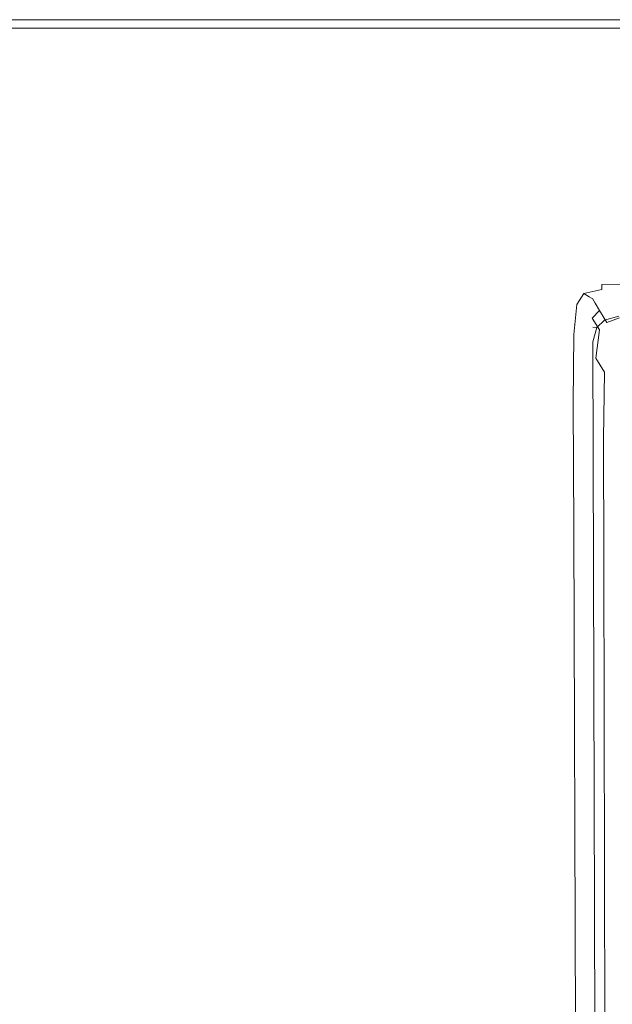
# Model space of a CAD drawing. Extents: x -448 to 452, y -505 to 395.
# Drawn here: x -143 to -95, y 316 to 395 of the extents above; entities that cross this region are included whole.
import ezdxf

# ---------------------------------------------------------------- set-up
doc = ezdxf.new("R2010")
doc.units = 0
doc.header["$LTSCALE"] = 500
doc.header["$MEASUREMENT"] = 0
doc.layers.add('BRODZIK', color=7, linetype='Continuous')
doc.layers.add('ODPLYW', color=7, linetype='Continuous')

msp = doc.modelspace()

# ---------------------------------------------------------------- linework, layer by layer
at = {"layer": 'BRODZIK', "lineweight": 0}
for points, invisible_edges in [([(-447.997, 332.86, -25.174), (-33.625, 395.007, -25.174), (446.915, 393.61, -25.174), (-447.997, 332.86, -25.174)], 15), ([(-447.997, 332.86, -25.174), (-81.912, 395.007, -25.174), (-33.625, 395.007, -25.174), (-447.997, 332.86, -25.174)], 13), ([(-446.801, 387.834, -25.174), (-81.912, 395.007, -25.174), (-447.997, 332.86, -25.174), (-446.801, 387.834, -25.174)], 15), ([(-446.801, 387.834, -25.174), (-96.215, 395.007, -25.174), (-81.912, 395.007, -25.174), (-446.801, 387.834, -25.174)], 13), ([(-431.203, 394.967, -25.174), (-96.215, 395.007, -25.174), (-446.801, 387.834, -25.174), (-431.203, 394.967, -25.174)], 15), ([(-431.203, 394.967, -25.174), (-98.718, 395.007, -25.174), (-96.215, 395.007, -25.174), (-431.203, 394.967, -25.174)], 13), ([(-98.718, 395.007, -25.174), (-431.203, 394.967, -25.174), (-152.692, 395.007, -25.174), (-98.718, 395.007, -25.174)], 11), ([(-121.13, 394.94, 16.657), (-121.132, 395.007, 13.832), (-152.692, 395.007, 13.832), (-152.687, 394.94, 16.657)], 15), ([(-121.132, 395.007, 13.832), (-121.132, 395.007, 9.295), (-152.692, 395.007, 9.295), (-152.692, 395.007, 13.832)], 15), ([(-121.132, 395.007, -5.764), (-121.132, 395.007, -15.197), (-152.692, 395.007, -15.197), (-152.692, 395.007, -5.764)], 15), ([(-121.132, 395.007, -15.197), (-121.132, 395.007, -25.174), (-152.692, 395.007, -25.174), (-152.692, 395.007, -15.197)], 13), ([(-121.132, 395.007, -5.764), (-152.692, 395.007, -5.764), (-152.692, 395.007, 2.582), (-121.132, 395.007, 2.582)], 15), ([(-121.132, 395.007, 2.582), (-152.692, 395.007, 2.582), (-152.692, 395.007, 9.295), (-121.132, 395.007, 9.295)], 15), ([(-121.13, 394.94, 16.657), (-152.687, 394.94, 16.657), (-152.672, 394.739, 18.235), (-121.124, 394.739, 18.235)], 15), ([(-121.124, 394.739, 18.235), (-152.672, 394.739, 18.235), (-152.643, 394.337, 19.03), (-121.111, 394.337, 19.03)], 11), ([(-104.858, 394.94, 16.657), (-104.859, 395.007, 13.832), (-121.132, 395.007, 13.832), (-121.13, 394.94, 16.657)], 15), ([(-104.859, 395.007, 13.832), (-104.859, 395.007, 9.295), (-121.132, 395.007, 9.295), (-121.132, 395.007, 13.832)], 15), ([(-104.859, 395.007, -5.764), (-104.859, 395.007, -15.197), (-121.132, 395.007, -15.197), (-121.132, 395.007, -5.764)], 15), ([(-104.859, 395.007, -15.197), (-104.859, 395.007, -25.174), (-121.132, 395.007, -25.174), (-121.132, 395.007, -15.197)], 13), ([(-104.859, 395.007, -5.764), (-121.132, 395.007, -5.764), (-121.132, 395.007, 2.582), (-104.859, 395.007, 2.582)], 15), ([(-104.859, 395.007, 2.582), (-121.132, 395.007, 2.582), (-121.132, 395.007, 9.295), (-104.859, 395.007, 9.295)], 15), ([(-104.859, 395.007, -25.174), (-104.859, 395.007, -25.174), (-121.132, 395.007, -25.174)], 15), ([(-104.858, 394.94, 16.657), (-121.13, 394.94, 16.657), (-121.124, 394.739, 18.235), (-104.856, 394.739, 18.235)], 15), ([(-104.856, 394.739, 18.235), (-121.124, 394.739, 18.235), (-121.111, 394.337, 19.03), (-104.851, 394.337, 19.03)], 11), ([(-104.858, 394.94, 16.657), (-98.718, 394.94, 16.657), (-98.718, 395.007, 13.832), (-104.859, 395.007, 13.832)], 15), ([(-104.859, 395.007, 13.832), (-98.718, 395.007, 13.832), (-98.718, 395.007, 9.295), (-104.859, 395.007, 9.295)], 15), ([(-104.859, 395.007, -5.764), (-104.859, 395.007, 2.582), (-98.718, 395.007, 2.582), (-98.718, 395.007, -5.764)], 15), ([(-104.859, 395.007, 2.582), (-104.859, 395.007, 9.295), (-98.718, 395.007, 9.295), (-98.718, 395.007, 2.582)], 15), ([(-104.859, 395.007, -5.764), (-98.718, 395.007, -5.764), (-98.718, 395.007, -15.197), (-104.859, 395.007, -15.197)], 15), ([(-104.859, 395.007, -15.197), (-98.718, 395.007, -15.197), (-98.718, 395.007, -25.174), (-104.859, 395.007, -25.174)], 11), ([(-98.718, 395.007, -25.174), (-98.718, 395.007, -25.174), (-104.859, 395.007, -25.174)], 15), ([(-104.858, 394.94, 16.657), (-104.856, 394.739, 18.235), (-98.717, 394.739, 18.235), (-98.718, 394.94, 16.657)], 15), ([(-104.856, 394.739, 18.235), (-104.851, 394.337, 19.03), (-98.715, 394.337, 19.03), (-98.717, 394.739, 18.235)], 13), ([(-98.718, 394.94, 16.657), (-97.555, 394.94, 16.657), (-97.555, 395.007, 13.832), (-98.718, 395.007, 13.832)], 15), ([(-98.718, 395.007, 13.832), (-97.555, 395.007, 13.832), (-97.555, 395.007, 9.295), (-98.718, 395.007, 9.295)], 15), ([(-98.718, 395.007, -5.764), (-98.718, 395.007, 2.582), (-97.555, 395.007, 2.582), (-97.555, 395.007, -5.764)], 15), ([(-98.718, 395.007, 2.582), (-98.718, 395.007, 9.295), (-97.555, 395.007, 9.295), (-97.555, 395.007, 2.582)], 15), ([(-98.718, 395.007, -5.764), (-97.555, 395.007, -5.764), (-97.555, 395.007, -15.197), (-98.718, 395.007, -15.197)], 15), ([(-98.718, 395.007, -15.197), (-97.555, 395.007, -15.197), (-97.555, 395.007, -25.174), (-98.718, 395.007, -25.174)], 11), ([(-98.718, 394.94, 16.657), (-98.717, 394.739, 18.235), (-97.554, 394.739, 18.235), (-97.555, 394.94, 16.657)], 15), ([(-98.717, 394.739, 18.235), (-98.715, 394.337, 19.03), (-97.553, 394.337, 19.03), (-97.554, 394.739, 18.235)], 13), ([(-96.215, 394.94, 16.657), (-96.215, 395.007, 13.832), (-97.555, 395.007, 13.832), (-97.555, 394.94, 16.657)], 15), ([(-96.215, 395.007, 13.832), (-96.215, 395.007, 9.295), (-97.555, 395.007, 9.295), (-97.555, 395.007, 13.832)], 15), ([(-96.215, 395.007, -5.764), (-96.215, 395.007, -15.197), (-97.555, 395.007, -15.197), (-97.555, 395.007, -5.764)], 15), ([(-96.215, 395.007, -15.197), (-96.215, 395.007, -25.174), (-97.555, 395.007, -25.174), (-97.555, 395.007, -15.197)], 13), ([(-96.215, 395.007, -5.764), (-97.555, 395.007, -5.764), (-97.555, 395.007, 2.582), (-96.215, 395.007, 2.582)], 15), ([(-96.215, 395.007, 2.582), (-97.555, 395.007, 2.582), (-97.555, 395.007, 9.295), (-96.215, 395.007, 9.295)], 15), ([(-96.215, 395.007, -25.174), (-96.215, 395.007, -25.174), (-97.555, 395.007, -25.174)], 15), ([(-96.215, 394.94, 16.657), (-97.555, 394.94, 16.657), (-97.554, 394.739, 18.235), (-96.214, 394.739, 18.235)], 15), ([(-96.214, 394.739, 18.235), (-97.554, 394.739, 18.235), (-97.553, 394.337, 19.03), (-96.213, 394.337, 19.03)], 15), ([(-91.925, 394.94, 16.657), (-91.925, 395.007, 13.832), (-96.215, 395.007, 13.832), (-96.215, 394.94, 16.657)], 15), ([(-91.925, 395.007, 13.832), (-91.925, 395.007, 9.295), (-96.215, 395.007, 9.295), (-96.215, 395.007, 13.832)], 15), ([(-91.925, 395.007, -5.764), (-91.925, 395.007, -15.197), (-96.215, 395.007, -15.197), (-96.215, 395.007, -5.764)], 15), ([(-91.925, 395.007, -15.197), (-91.925, 395.007, -25.174), (-96.215, 395.007, -25.174), (-96.215, 395.007, -15.197)], 13), ([(-91.925, 395.007, -5.764), (-96.215, 395.007, -5.764), (-96.215, 395.007, 2.582), (-91.925, 395.007, 2.582)], 15), ([(-91.925, 395.007, 2.582), (-96.215, 395.007, 2.582), (-96.215, 395.007, 9.295), (-91.925, 395.007, 9.295)], 15), ([(-91.925, 394.94, 16.657), (-96.215, 394.94, 16.657), (-96.214, 394.739, 18.235), (-91.924, 394.739, 18.235)], 15), ([(-91.924, 394.739, 18.235), (-96.214, 394.739, 18.235), (-96.213, 394.337, 19.03), (-91.923, 394.337, 19.03)], 15), ([(-121.089, 393.667, 19.507), (-121.111, 394.337, 19.03), (-152.643, 394.337, 19.03), (-152.595, 393.667, 19.507)], 15), ([(-104.843, 393.667, 19.507), (-104.851, 394.337, 19.03), (-121.111, 394.337, 19.03), (-121.089, 393.667, 19.507)], 15), ([(-104.843, 393.667, 19.507), (-98.712, 393.667, 19.507), (-98.715, 394.337, 19.03), (-104.851, 394.337, 19.03)], 15), ([(-98.712, 393.667, 19.507), (-97.55, 393.667, 19.507), (-97.553, 394.337, 19.03), (-98.715, 394.337, 19.03)], 15), ([(-96.21, 393.667, 19.507), (-96.213, 394.337, 19.03), (-97.553, 394.337, 19.03), (-97.55, 393.667, 19.507)], 13), ([(-91.92, 393.667, 19.507), (-91.923, 394.337, 19.03), (-96.213, 394.337, 19.03), (-96.21, 393.667, 19.507)], 13), ([(-447.997, -452.016, -25.174), (446.915, 393.61, -25.174), (56.666, -492.653, -25.174), (-447.997, -452.016, -25.174)], 15), ([(-447.997, -187.777, -25.174), (446.915, 393.61, -25.174), (-447.997, -452.016, -25.174), (-447.997, -187.777, -25.174)], 11), ([(-447.997, 52.228, -25.174), (446.915, 393.61, -25.174), (-447.997, -187.777, -25.174), (-447.997, 52.228, -25.174)], 11), ([(-447.997, 149.705, -25.174), (446.915, 393.61, -25.174), (-447.997, 52.228, -25.174), (-447.997, 149.705, -25.174)], 15), ([(-447.997, 289.159, -25.174), (446.915, 393.61, -25.174), (-447.997, 149.705, -25.174), (-447.997, 289.159, -25.174)], 11), ([(-447.997, 332.86, -25.174), (446.915, 393.61, -25.174), (-447.997, 289.159, -25.174), (-447.997, 332.86, -25.174)], 15), ([(-121.055, 392.621, 19.746), (-121.089, 393.667, 19.507), (-152.595, 393.667, 19.507), (-152.519, 392.621, 19.746)], 15), ([(-104.831, 392.621, 19.746), (-104.843, 393.667, 19.507), (-121.089, 393.667, 19.507), (-121.055, 392.621, 19.746)], 15), ([(-104.831, 392.621, 19.746), (-98.708, 392.621, 19.746), (-98.712, 393.667, 19.507), (-104.843, 393.667, 19.507)], 15), ([(-98.708, 392.621, 19.746), (-97.546, 392.621, 19.746), (-97.55, 393.667, 19.507), (-98.712, 393.667, 19.507)], 15), ([(-96.207, 392.621, 19.746), (-96.21, 393.667, 19.507), (-97.55, 393.667, 19.507), (-97.546, 392.621, 19.746)], 15), ([(-91.916, 392.621, 19.746), (-91.92, 393.667, 19.507), (-96.21, 393.667, 19.507), (-96.207, 392.621, 19.746)], 15), ([(-121.055, 392.621, 19.746), (-152.519, 392.621, 19.746), (-152.408, 391.092, 19.826), (-121.005, 391.092, 19.826)], 15), ([(-104.831, 392.621, 19.746), (-121.055, 392.621, 19.746), (-121.005, 391.092, 19.826), (-104.813, 391.092, 19.826)], 15), ([(-104.831, 392.621, 19.746), (-104.813, 391.092, 19.826), (-98.701, 391.092, 19.826), (-98.708, 392.621, 19.746)], 15), ([(-98.708, 392.621, 19.746), (-98.701, 391.092, 19.826), (-97.54, 391.092, 19.826), (-97.546, 392.621, 19.746)], 15), ([(-96.207, 392.621, 19.746), (-97.546, 392.621, 19.746), (-97.54, 391.092, 19.826), (-96.201, 391.092, 19.826)], 15), ([(-91.916, 392.621, 19.746), (-96.207, 392.621, 19.746), (-96.201, 391.092, 19.826), (-91.911, 391.092, 19.826)], 15), ([(-152.408, 391.092, 19.826), (-151.413, 377.372, 19.826), (-120.561, 377.372, 19.826), (-121.005, 391.092, 19.826)], 15), ([(-121.005, 391.092, 19.826), (-120.561, 377.372, 19.826), (-104.651, 377.372, 19.826), (-104.813, 391.092, 19.826)], 15), ([(-104.813, 391.092, 19.826), (-104.651, 377.372, 19.826), (-98.642, 377.372, 19.826), (-98.701, 391.092, 19.826)], 15), ([(-98.701, 391.092, 19.826), (-98.642, 377.372, 19.826), (-97.49, 377.372, 19.826), (-97.54, 391.092, 19.826)], 15), ([(-97.54, 391.092, 19.826), (-97.49, 377.372, 19.826), (-96.153, 377.372, 19.826), (-96.201, 391.092, 19.826)], 15), ([(-96.201, 391.092, 19.826), (-96.153, 377.372, 19.826), (-91.861, 377.372, 19.826), (-91.911, 391.092, 19.826)], 15), ([(-120.504, 375.627, 19.826), (-120.561, 377.372, 19.826), (-151.413, 377.372, 19.826), (-151.287, 375.627, 19.826)], 15), ([(-104.63, 375.627, 19.826), (-104.651, 377.372, 19.826), (-120.561, 377.372, 19.826), (-120.504, 375.627, 19.826)], 15), ([(-104.63, 375.627, 19.826), (-98.634, 375.627, 19.826), (-98.642, 377.372, 19.826), (-104.651, 377.372, 19.826)], 15), ([(-98.634, 375.627, 19.826), (-97.483, 375.627, 19.826), (-97.49, 377.372, 19.826), (-98.642, 377.372, 19.826)], 15), ([(-96.146, 375.627, 19.826), (-96.153, 377.372, 19.826), (-97.49, 377.372, 19.826), (-97.483, 375.627, 19.826)], 15), ([(-91.854, 375.627, 19.826), (-91.861, 377.372, 19.826), (-96.153, 377.372, 19.826), (-96.146, 375.627, 19.826)], 15), ([(-120.467, 374.487, 19.826), (-120.504, 375.627, 19.826), (-151.287, 375.627, 19.826), (-151.204, 374.487, 19.826)], 15), ([(-104.619, 374.488, 19.819), (-104.63, 375.627, 19.826), (-120.504, 375.627, 19.826), (-120.467, 374.487, 19.826)], 15), ([(-104.619, 374.488, 19.819), (-98.637, 374.492, 19.8), (-98.634, 375.627, 19.826), (-104.63, 375.627, 19.826)], 15), ([(-98.637, 374.492, 19.8), (-97.492, 374.503, 19.777), (-97.483, 375.627, 19.826), (-98.634, 375.627, 19.826)], 15), ([(-96.151, 374.523, 19.759), (-96.146, 375.627, 19.826), (-97.483, 375.627, 19.826), (-97.492, 374.503, 19.777)], 15), ([(-91.852, 374.542, 19.748), (-91.854, 375.627, 19.826), (-96.146, 375.627, 19.826), (-96.151, 374.523, 19.759)], 15), ([(-120.467, 374.487, 19.826), (-151.204, 374.487, 19.826), (-151.148, 373.708, 19.826), (-120.442, 373.708, 19.826)], 15), ([(-104.619, 374.488, 19.819), (-120.467, 374.487, 19.826), (-120.442, 373.708, 19.826), (-104.616, 373.714, 19.8)], 15), ([(-104.619, 374.488, 19.819), (-104.616, 373.714, 19.8), (-98.659, 373.731, 19.722), (-98.637, 374.492, 19.8)], 15), ([(-98.637, 374.492, 19.8), (-98.659, 373.731, 19.722), (-97.527, 373.773, 19.63), (-97.492, 374.503, 19.777)], 15), ([(-96.151, 374.523, 19.759), (-97.492, 374.503, 19.777), (-97.527, 373.773, 19.63), (-96.174, 373.853, 19.56)], 15), ([(-91.852, 374.542, 19.748), (-96.151, 374.523, 19.759), (-96.174, 373.853, 19.56), (-91.856, 373.927, 19.516)], 11), ([(-120.442, 373.708, 19.826), (-151.148, 373.708, 19.826), (-151.1, 373.048, 19.826), (-120.42, 373.048, 19.826)], 15), ([(-104.616, 373.714, 19.8), (-120.442, 373.708, 19.826), (-120.42, 373.048, 19.826), (-104.625, 373.056, 19.777)], 15), ([(-104.616, 373.714, 19.8), (-104.625, 373.056, 19.777), (-98.724, 373.082, 19.63), (-98.659, 373.731, 19.722)], 15), ([(-98.659, 373.731, 19.722), (-98.724, 373.082, 19.63), (-97.621, 373.147, 19.271), (-97.527, 373.773, 19.63)], 15), ([(-96.174, 373.853, 19.56), (-97.527, 373.773, 19.63), (-97.621, 373.147, 19.271), (-96.162, 373.478, 19.103)], 11), ([(-96.063, 373.259, 18.265), (-96.162, 373.478, 19.103), (-97.621, 373.147, 19.271), (-97.171, 372.89, 18.294)], 15), ([(-91.856, 373.927, 19.516), (-96.174, 373.853, 19.56), (-96.162, 373.478, 19.103), (-91.853, 373.612, 19.038)], 13), ([(-91.827, 373.425, 18.221), (-91.853, 373.612, 19.038), (-96.162, 373.478, 19.103), (-96.063, 373.259, 18.265)], 15), ([(-91.8, 373.332, 16.986), (-91.827, 373.425, 18.221), (-96.063, 373.259, 18.265), (-95.956, 373.153, 16.997)], 15), ([(-120.395, 372.261, 19.826), (-120.42, 373.048, 19.826), (-151.1, 373.048, 19.826), (-151.043, 372.261, 19.826)], 15), ([(-104.65, 372.267, 19.759), (-104.625, 373.056, 19.777), (-120.42, 373.048, 19.826), (-120.395, 372.261, 19.826)], 15), ([(-104.65, 372.267, 19.759), (-98.855, 372.284, 19.56), (-98.724, 373.082, 19.63), (-104.625, 373.056, 19.777)], 15), ([(-98.855, 372.284, 19.56), (-98.179, 372.28, 19.103), (-97.621, 373.147, 19.271), (-98.724, 373.082, 19.63)], 13), ([(-97.786, 372.225, 18.265), (-97.171, 372.89, 18.294), (-97.621, 373.147, 19.271), (-98.179, 372.28, 19.103)], 13), ([(-97.598, 372.164, 16.997), (-96.99, 372.787, 17.005), (-97.171, 372.89, 18.294), (-97.786, 372.225, 18.265)], 13), ([(-97.598, 372.164, 16.997), (-97.535, 372.143, 15.255), (-96.93, 372.753, 15.255), (-96.99, 372.787, 17.005)], 11), ([(-97.535, 372.143, 15.255), (-97.301, 371.762, 3.558), (-96.697, 372.369, 3.558), (-96.93, 372.753, 15.255)], 15), ([(-95.956, 373.153, 16.997), (-96.063, 373.259, 18.265), (-97.171, 372.89, 18.294), (-96.99, 372.787, 17.005)], 15), ([(-95.956, 373.153, 16.997), (-96.99, 372.787, 17.005), (-96.93, 372.753, 15.255), (-95.921, 373.118, 15.255)], 15), ([(-96.93, 372.753, 15.255), (-96.697, 372.369, 3.558), (-95.69, 372.733, 3.558), (-95.921, 373.118, 15.255)], 14), ([(-95.69, 372.733, 3.558), (-96.697, 372.369, 3.558), (-96.347, 371.793, 1.038), (-95.343, 372.156, 1.038)], 13), ([(-91.8, 373.332, 16.986), (-95.956, 373.153, 16.997), (-95.921, 373.118, 15.255), (-91.791, 373.301, 15.255)], 15), ([(-95.921, 373.118, 15.255), (-95.69, 372.733, 3.558), (-91.57, 372.915, 3.558), (-91.791, 373.301, 15.255)], 15), ([(-91.57, 372.915, 3.558), (-95.69, 372.733, 3.558), (-95.343, 372.156, 1.038), (-91.239, 372.337, 1.038)], 15), ([(-120.317, 369.871, 19.826), (-120.395, 372.261, 19.826), (-151.043, 372.261, 19.826), (-150.869, 369.871, 19.826)], 15), ([(-104.653, 369.873, 19.748), (-104.65, 372.267, 19.759), (-120.395, 372.261, 19.826), (-120.317, 369.871, 19.826)], 15), ([(-104.653, 369.873, 19.748), (-98.971, 369.877, 19.516), (-98.855, 372.284, 19.56), (-104.65, 372.267, 19.759)], 15), ([(-98.971, 369.877, 19.516), (-98.398, 369.876, 19.038), (-98.179, 372.28, 19.103), (-98.855, 372.284, 19.56)], 13), ([(-98.057, 369.862, 18.221), (-97.786, 372.225, 18.265), (-98.179, 372.28, 19.103), (-98.398, 369.876, 19.038)], 15), ([(-97.889, 369.847, 16.986), (-97.598, 372.164, 16.997), (-97.786, 372.225, 18.265), (-98.057, 369.862, 18.221)], 15), ([(-97.889, 369.847, 16.986), (-97.833, 369.842, 15.255), (-97.535, 372.143, 15.255), (-97.598, 372.164, 16.997)], 15), ([(-97.833, 369.842, 15.255), (-97.598, 369.469, 3.558), (-97.301, 371.762, 3.558), (-97.535, 372.143, 15.255)], 15), ([(-97.301, 371.762, 3.558), (-96.948, 371.19, 1.038), (-96.347, 371.793, 1.038), (-96.697, 372.369, 3.558)], 15), ([(-94.766, 371.193, -0.473), (-95.343, 372.156, 1.038), (-96.347, 371.793, 1.038), (-95.763, 370.834, -0.473)], 11), ([(-90.686, 371.372, -0.473), (-91.239, 372.337, 1.038), (-95.343, 372.156, 1.038), (-94.766, 371.193, -0.473)], 15), ([(-97.598, 369.469, 3.558), (-97.245, 368.91, 1.038), (-96.948, 371.19, 1.038), (-97.301, 371.762, 3.558)], 15), ([(-96.656, 367.977, -0.473), (-96.361, 370.236, -0.473), (-96.948, 371.19, 1.038), (-97.245, 368.91, 1.038)], 13), ([(-96.361, 370.236, -0.473), (-95.763, 370.834, -0.473), (-96.347, 371.793, 1.038), (-96.948, 371.19, 1.038)], 11), ([(-94.073, 370.037, -1.287), (-94.766, 371.193, -0.473), (-95.763, 370.834, -0.473), (-95.063, 369.683, -1.287)], 13), ([(-95.656, 369.091, -1.287), (-95.063, 369.683, -1.287), (-95.763, 370.834, -0.473), (-96.361, 370.236, -0.473)], 15), ([(-120.317, 369.871, 19.826), (-150.869, 369.871, 19.826), (-150.473, 364.401, 19.826), (-120.14, 364.401, 19.826)], 15), ([(-104.653, 369.873, 19.748), (-120.317, 369.871, 19.826), (-120.14, 364.401, 19.826), (-104.599, 364.401, 19.745)], 15), ([(-104.653, 369.873, 19.748), (-104.599, 364.401, 19.745), (-98.991, 364.401, 19.502), (-98.971, 369.877, 19.516)], 15), ([(-98.971, 369.877, 19.516), (-98.991, 364.401, 19.502), (-98.455, 364.401, 19.016), (-98.398, 369.876, 19.038)], 11), ([(-98.057, 369.862, 18.221), (-98.398, 369.876, 19.038), (-98.455, 364.401, 19.016), (-98.134, 364.401, 18.206)], 15), ([(-97.889, 369.847, 16.986), (-98.057, 369.862, 18.221), (-98.134, 364.401, 18.206), (-97.974, 364.4, 16.983)], 15), ([(-97.889, 369.847, 16.986), (-97.974, 364.4, 16.983), (-97.92, 364.4, 15.255), (-97.833, 369.842, 15.255)], 15), ([(-97.92, 364.4, 15.255), (-97.687, 364.048, 3.558), (-97.598, 369.469, 3.558), (-97.833, 369.842, 15.255)], 15), ([(-97.598, 369.469, 3.558), (-97.687, 364.048, 3.558), (-97.334, 363.519, 1.038), (-97.245, 368.91, 1.038)], 15), ([(-95.949, 366.858, -1.287), (-95.656, 369.091, -1.287), (-96.361, 370.236, -0.473), (-96.656, 367.977, -0.473)], 3), ([(-95.656, 369.091, -1.287), (-94.952, 367.947, -1.712), (-94.363, 368.531, -1.712), (-95.063, 369.683, -1.287)], 15), ([(-96.656, 367.977, -0.473), (-97.245, 368.91, 1.038), (-97.334, 363.519, 1.038), (-96.745, 362.636, -0.473)], 15), ([(-95.949, 366.858, -1.287), (-95.242, 365.739, -1.712), (-94.952, 367.947, -1.712), (-95.656, 369.091, -1.287)], 15), ([(-95.949, 366.858, -1.287), (-96.656, 367.977, -0.473), (-96.745, 362.636, -0.473), (-96.037, 361.578, -1.287)], 7), ([(-95.949, 366.858, -1.287), (-96.037, 361.578, -1.287), (-95.33, 360.519, -1.712), (-95.242, 365.739, -1.712)], 15), ([(-120.14, 364.401, 19.826), (-150.473, 364.401, 19.826), (-149.745, 354.372, 19.826), (-119.815, 354.372, 19.826)], 15), ([(-104.599, 364.401, 19.745), (-120.14, 364.401, 19.826), (-119.815, 354.372, 19.826), (-104.481, 354.372, 19.745)], 15), ([(-104.599, 364.401, 19.745), (-104.481, 354.372, 19.745), (-98.948, 354.371, 19.502), (-98.991, 364.401, 19.502)], 15), ([(-98.991, 364.401, 19.502), (-98.948, 354.371, 19.502), (-98.421, 354.371, 19.016), (-98.455, 364.401, 19.016)], 11), ([(-98.134, 364.401, 18.206), (-98.455, 364.401, 19.016), (-98.421, 354.371, 19.016), (-98.105, 354.371, 18.206)], 15), ([(-97.974, 364.4, 16.983), (-98.134, 364.401, 18.206), (-98.105, 354.371, 18.206), (-97.948, 354.37, 16.983)], 15), ([(-97.974, 364.4, 16.983), (-97.948, 354.37, 16.983), (-97.895, 354.37, 15.255), (-97.92, 364.4, 15.255)], 15), ([(-97.895, 354.37, 15.255), (-97.666, 354.055, 3.558), (-97.687, 364.048, 3.558), (-97.92, 364.4, 15.255)], 15), ([(-97.687, 364.048, 3.558), (-97.666, 354.055, 3.558), (-97.313, 353.582, 1.038), (-97.334, 363.519, 1.038)], 15), ([(-96.745, 362.636, -0.473), (-97.334, 363.519, 1.038), (-97.313, 353.582, 1.038), (-96.724, 352.793, -0.473)], 15), ([(-96.037, 361.578, -1.287), (-96.745, 362.636, -0.473), (-96.724, 352.793, -0.473), (-96.017, 351.845, -1.287)], 7), ([(-96.037, 361.578, -1.287), (-96.017, 351.845, -1.287), (-95.309, 350.898, -1.712), (-95.33, 360.519, -1.712)], 15), ([(-117.51, 283.281, 19.826), (-119.815, 354.372, 19.826), (-149.745, 354.372, 19.826), (-144.591, 283.281, 19.826)], 15), ([(-103.644, 283.281, 19.745), (-104.481, 354.372, 19.745), (-119.815, 354.372, 19.826), (-117.51, 283.281, 19.826)], 15), ([(-98.648, 283.28, 19.502), (-98.948, 354.371, 19.502), (-104.481, 354.372, 19.745), (-103.644, 283.281, 19.745)], 15), ([(-98.182, 283.279, 19.016), (-98.421, 354.371, 19.016), (-98.948, 354.371, 19.502), (-98.648, 283.28, 19.502)], 14), ([(-97.902, 283.278, 18.206), (-98.105, 354.371, 18.206), (-98.421, 354.371, 19.016), (-98.182, 283.279, 19.016)], 15), ([(-97.763, 283.276, 16.983), (-97.948, 354.37, 16.983), (-98.105, 354.371, 18.206), (-97.902, 283.278, 18.206)], 15), ([(-97.718, 283.274, 15.255), (-97.895, 354.37, 15.255), (-97.948, 354.37, 16.983), (-97.763, 283.276, 16.983)], 15), ([(-97.718, 283.274, 15.255), (-97.506, 283.22, 3.558), (-97.666, 354.055, 3.558), (-97.895, 354.37, 15.255)], 15), ([(-97.158, 283.134, 1.038), (-97.313, 353.582, 1.038), (-97.666, 354.055, 3.558), (-97.506, 283.22, 3.558)], 15), ([(-96.572, 282.99, -0.473), (-96.724, 352.793, -0.473), (-97.313, 353.582, 1.038), (-97.158, 283.134, 1.038)], 15), ([(-95.865, 282.816, -1.287), (-96.017, 351.845, -1.287), (-96.724, 352.793, -0.473), (-96.572, 282.99, -0.473)], 14), ([(-95.158, 282.642, -1.712), (-95.309, 350.898, -1.712), (-96.017, 351.845, -1.287), (-95.865, 282.816, -1.287)], 15)]:
    msp.add_3dface(points, dxfattribs=dict(at, invisible_edges=invisible_edges))
at = {"layer": 'ODPLYW', "lineweight": 0}
for points, invisible_edges in [([(-96.009, 371.336, 16.211), (-96.886, 370.47, 16.211), (-96.575, 370.42, 17.339), (-95.957, 371.03, 17.339)], 11), ([(-96.886, 370.47, 1.788), (-96.009, 371.336, 1.788), (-95.957, 371.03, 0.66), (-96.575, 370.42, 0.66)], 11), ([(-96.886, 370.47, 1.788), (-96.886, 370.47, 16.211), (-96.009, 371.336, 16.211), (-96.009, 371.336, 1.788)], 15), ([(-94.813, 371.651, 16.211), (-96.009, 371.336, 16.211), (-95.957, 371.03, 17.339), (-94.812, 371.336, 17.389)], 15), ([(-94.813, 371.651, 1.788), (-94.812, 371.336, 0.61), (-95.957, 371.03, 0.66), (-96.009, 371.336, 1.788)], 13), ([(-96.009, 371.336, 1.788), (-96.009, 371.336, 16.211), (-94.813, 371.651, 16.211), (-94.813, 371.651, 1.788)], 15), ([(-94.81, 370.47, 18.255), (-94.812, 371.336, 17.389), (-95.957, 371.03, 17.339), (-95.956, 370.42, 17.949)], 13), ([(-94.812, 371.336, 0.61), (-94.81, 370.47, -0.255), (-95.956, 370.42, 0.051), (-95.957, 371.03, 0.66)], 15), ([(-97.203, 369.292, 16.211), (-96.883, 369.292, 17.389), (-96.575, 370.42, 17.339), (-96.886, 370.47, 16.211)], 9), ([(-97.203, 369.292, 1.788), (-96.886, 370.47, 1.788), (-96.575, 370.42, 0.66), (-96.883, 369.292, 0.61)], 13), ([(-97.203, 369.292, 1.788), (-97.203, 369.292, 16.211), (-96.886, 370.47, 16.211), (-96.886, 370.47, 1.788)], 11), ([(-96.883, 369.292, 17.389), (-96.004, 369.292, 18.255), (-95.956, 370.42, 17.949), (-96.575, 370.42, 17.339)], 15), ([(-96.004, 369.292, -0.255), (-96.883, 369.292, 0.61), (-96.575, 370.42, 0.66), (-95.956, 370.42, 0.051)], 13), ([(-95.957, 371.03, 17.339), (-96.575, 370.42, 17.339), (-95.956, 370.42, 17.949), (-95.957, 371.03, 17.339)], 15), ([(-95.957, 371.03, 0.66), (-95.956, 370.42, 0.051), (-96.575, 370.42, 0.66), (-95.957, 371.03, 0.66)], 15), ([(-94.807, 369.292, 18.57), (-94.81, 370.47, 18.255), (-95.956, 370.42, 17.949), (-96.004, 369.292, 18.255)], 15), ([(-94.807, 369.292, -0.571), (-96.004, 369.292, -0.255), (-95.956, 370.42, 0.051), (-94.81, 370.47, -0.255)], 15), ([(-97.203, 369.292, 16.211), (-97.203, 369.292, 1.788), (-96.932, 263.222, 1.788), (-96.932, 263.222, 16.211)], 15), ([(-97.203, 369.292, 16.211), (-96.932, 263.222, 16.211), (-96.612, 263.222, 17.389), (-96.883, 369.292, 17.389)], 11), ([(-96.883, 369.292, 0.61), (-96.612, 263.222, 0.61), (-96.932, 263.222, 1.788), (-97.203, 369.292, 1.788)], 15), ([(-96.883, 369.292, 17.389), (-96.612, 263.222, 17.389), (-95.732, 263.222, 18.255), (-96.004, 369.292, 18.255)], 15), ([(-96.004, 369.292, -0.255), (-95.732, 263.222, -0.255), (-96.612, 263.222, 0.61), (-96.883, 369.292, 0.61)], 11), ([(-96.004, 369.292, 18.255), (-95.732, 263.222, 18.255), (-94.536, 263.222, 18.57), (-94.807, 369.292, 18.57)], 15), ([(-94.807, 369.292, -0.571), (-94.536, 263.222, -0.571), (-95.732, 263.222, -0.255), (-96.004, 369.292, -0.255)], 15)]:
    msp.add_3dface(points, dxfattribs=dict(at, invisible_edges=invisible_edges))

doc.saveas('drawing.dxf')
